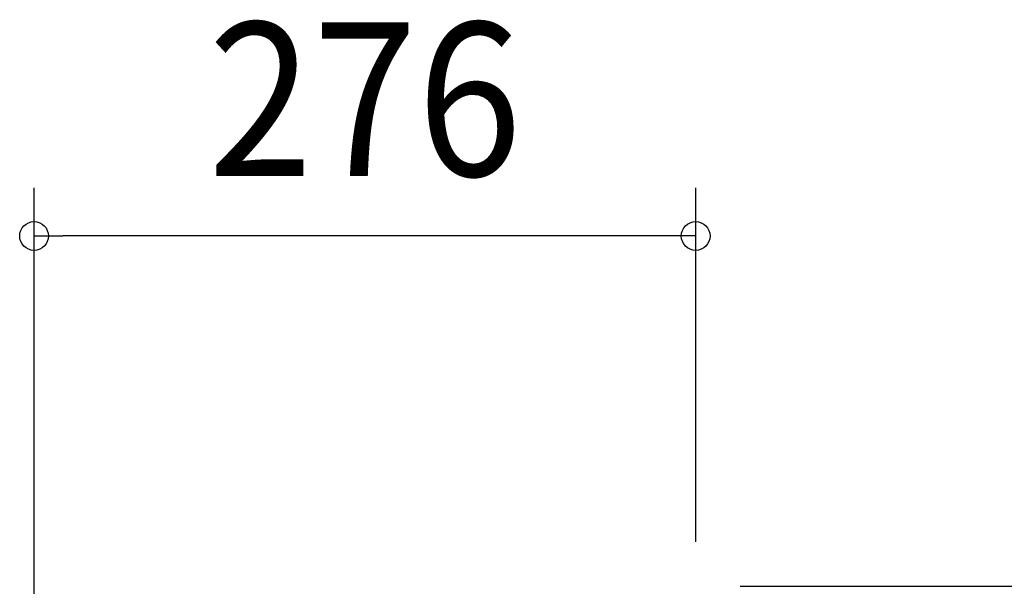
# Model space of a CAD drawing. Extents: x -324 to 650, y -484 to 714.
# Drawn here: x -282 to 129, y 478 to 714 of the extents above; entities that cross this region are included whole.
import ezdxf
from ezdxf.enums import TextEntityAlignment as Align

# ---------------------------------------------------------------- set-up
doc = ezdxf.new("R2010")
doc.units = 0
doc.header["$LTSCALE"] = 20
doc.header["$PDMODE"] = 3
doc.header["$PDSIZE"] = -2
doc.layers.get('DEFPOINTS').update_dxf_attribs({"linetype": 'CONTINUOUS'})
doc.layers.add('SIZE', color=30, linetype='CONTINUOUS')
doc.styles.get("Standard").update_dxf_attribs({"font": 'SIMPLEX.shx', "width": 0.9, "height": 64, "bigfont": 'BIGFONT.shx'})

msp = doc.modelspace()

# ---------------------------------------------------------------- linework, layer by layer
at = {"layer": 'DEFPOINTS', "color": 30, "linetype": 'CONTINUOUS'}
for p in [(-276, 624.04), (-1.5, 478.01)]:
    msp.add_point(p, dxfattribs=at)
at = {"layer": 'SIZE', "color": 30, "linetype": 'CONTINUOUS'}
for p, q in [((-276, 338.82), (-276, 644.04)), ((0, 496.51), (0, 644.04)), ((-276, 624.04), (-264, 624.04)), ((-12, 624.04), (-264, 624.04)), ((0, 624.04), (-12, 624.04)), ((18.5, 478.01), (248.61, 478.01))]:
    msp.add_line(p, q, dxfattribs=at)
for centre in [(-276, 624.04), (0, 624.04)]:
    msp.add_circle(centre, 6, dxfattribs=at)

# ---------------------------------------------------------------- texts
at = {"layer": 'SIZE', "color": 30, "linetype": 'CONTINUOUS', "width": 0.9}
msp.add_text('276', height=64, dxfattribs=at).set_placement((-138, 649.04), align=Align.CENTER)

doc.saveas('drawing.dxf')
